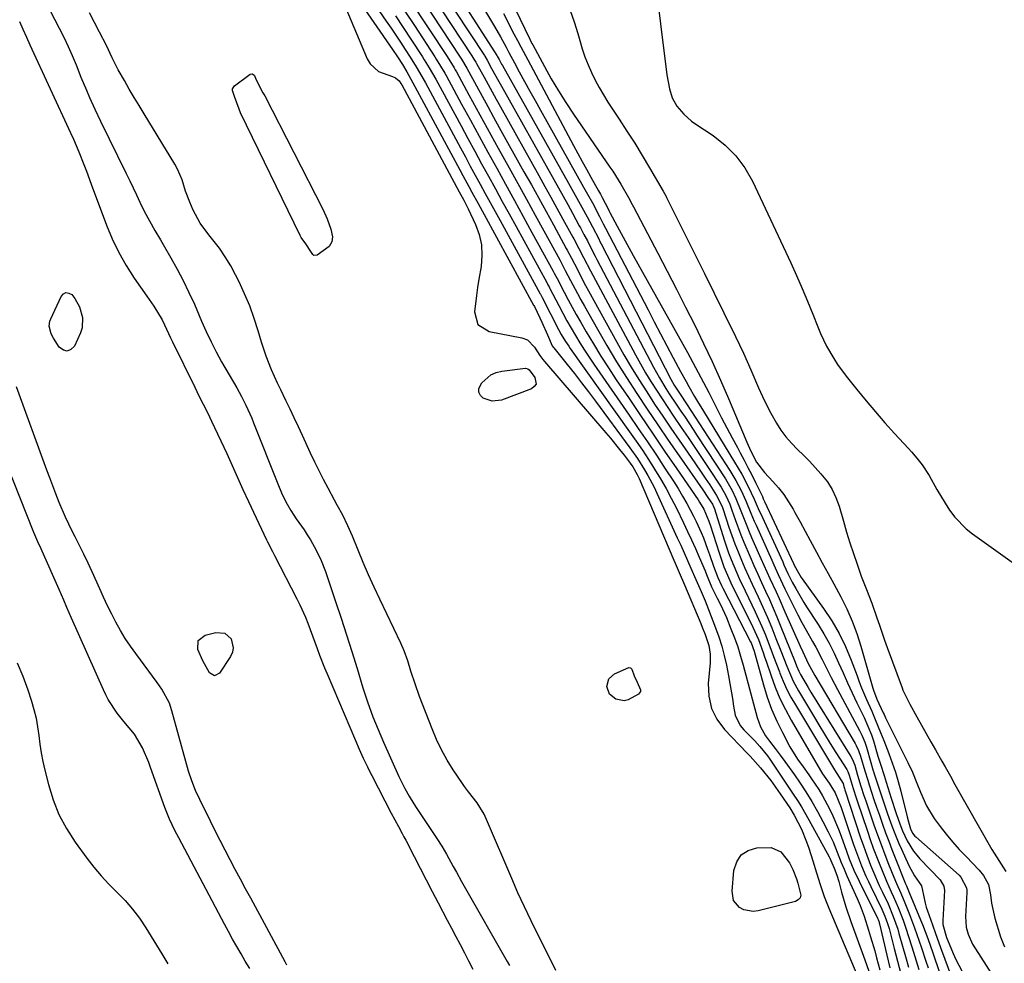
# Model space of a CAD drawing. Units: inches. Extents: x 1883932 to 1889128, y 379148 to 384385.
# Drawn here: x 1887204 to 1887502, y 383526 to 383811 of the extents above; entities that cross this region are included whole.
import ezdxf

# ---------------------------------------------------------------- set-up
doc = ezdxf.new("R2010")
doc.units = ezdxf.units.IN
doc.header["$MEASUREMENT"] = 0
for name, color, linetype in [('1', 7, 'Continuous'), ('7', 7, 'Continuous'), ('8', 7, 'Continuous')]:
    doc.layers.add(name, color=color, linetype=linetype)

msp = doc.modelspace()

# ---------------------------------------------------------------- linework, layer by layer
at = {"layer": '1', "color": 18}
for points in [[(1887273.93, 383524.51, 1658), (1887272.61, 383526.73, 1658), (1887271.31, 383528.96, 1658), (1887270.03, 383531.2, 1658), (1887268.77, 383533.45, 1658), (1887267.53, 383535.72, 1658), (1887266.31, 383537.99, 1658), (1887252.49, 383564, 1658), (1887251.34, 383566.25, 1658), (1887249.73, 383569.69, 1658), (1887248.33, 383573.21, 1658), (1887244.01, 383585.26, 1658), (1887243.45, 383586.77, 1658), (1887241.57, 383591.21, 1658), (1887239.11, 383595.32, 1658), (1887235.96, 383599.11, 1658), (1887233.94, 383601.7, 1658), (1887231.22, 383605.79, 1658), (1887230.46, 383607.24, 1658), (1887229.75, 383608.72, 1658), (1887220.15, 383630.35, 1658), (1887218.73, 383633.6, 1658), (1887217.8, 383635.77, 1658), (1887216.37, 383639.02, 1658), (1887211.23, 383650.62, 1658), (1887210.92, 383651.32, 1658), (1887209.98, 383653.44, 1658), (1887209.37, 383654.85, 1658), (1887209.08, 383655.57, 1658), (1887208.79, 383656.28, 1658), (1887200.49, 383677.07, 1658)], [(1887203.69, 383616.88, 1658), (1887205.4, 383612.82, 1658), (1887206.93, 383608.68, 1658), (1887208.04, 383605.33, 1658), (1887208.79, 383602.78, 1658), (1887209.43, 383600.2, 1658), (1887209.89, 383597.59, 1658), (1887210.24, 383594.95, 1658), (1887210.56, 383592.31, 1658), (1887210.96, 383589.68, 1658), (1887211.47, 383587.06, 1658), (1887212.05, 383584.46, 1658), (1887213.12, 383580.14, 1658), (1887214.55, 383575.51, 1658), (1887216.33, 383571.04, 1658), (1887218.61, 383566.8, 1658), (1887221.23, 383562.72, 1658), (1887224.72, 383557.93, 1658), (1887226.83, 383555.19, 1658), (1887229.05, 383552.52, 1658), (1887231.41, 383549.99, 1658), (1887233.86, 383547.54, 1658), (1887236.28, 383545.06, 1658), (1887238.56, 383542.48, 1658), (1887240.62, 383539.72, 1658), (1887242.55, 383536.84, 1658), (1887247.39, 383528.97, 1658), (1887249.16, 383526, 1658)]]:
    msp.add_polyline3d(points, dxfattribs=at)
at = {"layer": '7', "color": 18}
for points in [[(1887318.22, 383840.61, 1642), (1887344.79, 383800.25, 1642), (1887344.92, 383800.06, 1642), (1887345.62, 383798.9, 1642), (1887346.98, 383796.42, 1642), (1887349.2, 383792.4, 1642), (1887349.95, 383791.07, 1642), (1887365.73, 383762.89, 1642), (1887367.15, 383760.34, 1642), (1887368.57, 383757.8, 1642), (1887369.98, 383755.25, 1642), (1887371.38, 383752.7, 1642), (1887373.46, 383748.9, 1642), (1887373.82, 383748.24, 1642), (1887374.87, 383746.27, 1642), (1887375.9, 383744.28, 1642), (1887377.17, 383741.8, 1642), (1887378.25, 383739.72, 1642), (1887378.8, 383738.67, 1642), (1887395.86, 383706.2, 1642), (1887396.76, 383704.54, 1642), (1887397.68, 383702.9, 1642), (1887399.61, 383699.68, 1642), (1887400.62, 383698.1, 1642), (1887402.7, 383694.96, 1642), (1887404.14, 383692.85, 1642), (1887405.4, 383691.02, 1642), (1887407.88, 383687.33, 1642), (1887409.1, 383685.48, 1642), (1887417.6, 383672.42, 1642), (1887419.61, 383668.94, 1642), (1887420.76, 383666.52, 1642), (1887422.27, 383662.79, 1642), (1887424.01, 383658.22, 1642), (1887424.74, 383656.48, 1642), (1887425.49, 383654.74, 1642), (1887428.32, 383648.36, 1642), (1887430.13, 383644.33, 1642), (1887431.04, 383642.32, 1642), (1887432.87, 383638.31, 1642), (1887433.78, 383636.3, 1642), (1887435.57, 383632.26, 1642), (1887440.12, 383621.94, 1642), (1887440.92, 383620.16, 1642), (1887442.6, 383616.65, 1642), (1887444.6, 383613.08, 1642), (1887456.77, 383592.47, 1642), (1887457.05, 383591.95, 1642), (1887457.81, 383590.35, 1642), (1887458.41, 383588.68, 1642), (1887459.69, 383584.26, 1642), (1887460.55, 383581.43, 1642), (1887461, 383580.02, 1642), (1887462.45, 383575.63, 1642), (1887463.25, 383573.24, 1642), (1887464.08, 383570.86, 1642), (1887464.92, 383568.48, 1642), (1887465.05, 383568.13, 1642), (1887465.97, 383565.58, 1642), (1887466.92, 383563.04, 1642), (1887467.88, 383560.51, 1642), (1887468.87, 383557.99, 1642), (1887471.97, 383550.13, 1642), (1887472.24, 383549.48, 1642), (1887473.08, 383547.52, 1642), (1887476.5, 383539.3, 1642), (1887477.08, 383537.88, 1642), (1887478.7, 383533.58, 1642), (1887480.22, 383529.25, 1642), (1887480.72, 383527.8, 1642), (1887492.88, 383492.44, 1642)], [(1887330.33, 383838.47, 1638), (1887346.97, 383810.61, 1638), (1887347.88, 383809.06, 1638), (1887349.64, 383805.94, 1638), (1887351.35, 383802.79, 1638), (1887352.2, 383801.21, 1638), (1887353.9, 383798.05, 1638), (1887355.34, 383795.38, 1638), (1887356.91, 383792.48, 1638), (1887358.5, 383789.57, 1638), (1887360.1, 383786.68, 1638), (1887361.71, 383783.79, 1638), (1887374.76, 383760.57, 1638), (1887375.96, 383758.43, 1638), (1887377.41, 383755.78, 1638), (1887379.59, 383751.64, 1638), (1887380.72, 383749.45, 1638), (1887381.39, 383748.13, 1638), (1887394.24, 383723.45, 1638), (1887396.12, 383719.83, 1638), (1887398.02, 383716.21, 1638), (1887399.92, 383712.6, 1638), (1887401.83, 383708.99, 1638), (1887404.04, 383704.83, 1638), (1887405.69, 383701.8, 1638), (1887406.53, 383700.3, 1638), (1887408.27, 383697.33, 1638), (1887409.15, 383695.85, 1638), (1887410.93, 383692.9, 1638), (1887420.38, 383677.5, 1638), (1887421.46, 383675.69, 1638), (1887422.5, 383673.86, 1638), (1887424.44, 383670.13, 1638), (1887426.28, 383666.33, 1638), (1887427.2, 383664.18, 1638), (1887427.82, 383662.75, 1638), (1887428.14, 383662.04, 1638), (1887434.88, 383647.39, 1638), (1887435.28, 383646.51, 1638), (1887436.48, 383643.87, 1638), (1887437.75, 383641.26, 1638), (1887438.82, 383639.28, 1638), (1887441.25, 383635.12, 1638), (1887442.11, 383633.77, 1638), (1887445.57, 383628.46, 1638), (1887447.3, 383625.65, 1638), (1887448.92, 383622.79, 1638), (1887450.4, 383619.84, 1638), (1887451.78, 383616.85, 1638), (1887453.11, 383613.82, 1638), (1887454.46, 383610.8, 1638), (1887455.85, 383607.81, 1638), (1887457.28, 383604.83, 1638), (1887459.46, 383600.34, 1638), (1887460.64, 383597.76, 1638), (1887461.68, 383595.13, 1638), (1887462.27, 383593.34, 1638), (1887463.66, 383588.73, 1638), (1887464.44, 383586.23, 1638), (1887465.5, 383582.85, 1638), (1887466.13, 383580.8, 1638), (1887467.64, 383576.04, 1638), (1887469.19, 383571.4, 1638), (1887470.29, 383568.24, 1638), (1887471.08, 383566.15, 1638), (1887472.5, 383563.13, 1638), (1887474.43, 383559.95, 1638), (1887475.35, 383558.78, 1638), (1887476.33, 383557.67, 1638), (1887482.42, 383551.3, 1638), (1887483.57, 383549.43, 1638), (1887483.74, 383548.14, 1638), (1887483.23, 383539.02, 1638), (1887483.26, 383537.85, 1638), (1887484.4, 383533.88, 1638), (1887485.62, 383530.83, 1638), (1887486.38, 383529.05, 1638), (1887487.19, 383527.3, 1638), (1887489.02, 383523.89, 1638)], [(1887343.77, 383835.89, 1634), (1887358.52, 383805.24, 1634), (1887359.17, 383803.95, 1634), (1887359.4, 383803.53, 1634), (1887362.95, 383796.95, 1634), (1887365.01, 383793.27, 1634), (1887367.15, 383789.65, 1634), (1887369.41, 383786.09, 1634), (1887371.74, 383782.57, 1634), (1887382.71, 383766.59, 1634), (1887383.56, 383765.33, 1634), (1887386.03, 383761.48, 1634), (1887388.35, 383757.45, 1634), (1887389.46, 383755.29, 1634), (1887389.84, 383754.58, 1634), (1887397.19, 383740.56, 1634), (1887400.01, 383735.15, 1634), (1887402.81, 383729.73, 1634), (1887405.57, 383724.29, 1634), (1887408.31, 383718.84, 1634), (1887410.99, 383713.35, 1634), (1887413.59, 383707.84, 1634), (1887416.08, 383702.27, 1634), (1887418.49, 383696.67, 1634), (1887424.03, 383683.48, 1634), (1887425.24, 383680.77, 1634), (1887426.95, 383677.5, 1634), (1887429.36, 383674.34, 1634), (1887431.88, 383671.68, 1634), (1887433.61, 383669.72, 1634), (1887435.22, 383667.68, 1634), (1887436.68, 383665.52, 1634), (1887438.02, 383663.29, 1634), (1887438.59, 383662.25, 1634), (1887440.14, 383659.44, 1634), (1887441.68, 383656.62, 1634), (1887443.21, 383653.8, 1634), (1887445.13, 383650.26, 1634), (1887446.85, 383647.07, 1634), (1887448.57, 383643.89, 1634), (1887450.29, 383640.7, 1634), (1887452.41, 383636.77, 1634), (1887454.21, 383633.17, 1634), (1887455.85, 383629.5, 1634), (1887457.24, 383625.73, 1634), (1887458.48, 383621.89, 1634), (1887462.11, 383609.2, 1634), (1887462.28, 383608.65, 1634), (1887463.27, 383605.94, 1634), (1887465.25, 383601.8, 1634), (1887465.52, 383601.24, 1634), (1887465.98, 383600.29, 1634), (1887472.67, 383586.8, 1634), (1887474.06, 383583.84, 1634), (1887475.43, 383580.57, 1634), (1887476.54, 383577.8, 1634), (1887478.29, 383573.67, 1634), (1887480.61, 383569.88, 1634), (1887482.44, 383567.46, 1634), (1887484.29, 383565.1, 1634), (1887486.2, 383562.78, 1634), (1887488.2, 383560.54, 1634), (1887490.25, 383558.34, 1634), (1887494.17, 383554.3, 1634), (1887495.51, 383552.67, 1634), (1887496.99, 383549.88, 1634), (1887497.69, 383546.81, 1634), (1887497.95, 383544.28, 1634), (1887498.95, 383539.73, 1634), (1887500.66, 383534.17, 1634), (1887501.82, 383531.09, 1634)], [(1887319.58, 383832.78, 1644), (1887341.05, 383800.17, 1644), (1887341.65, 383799.22, 1644), (1887342.23, 383798.24, 1644), (1887342.42, 383797.91, 1644), (1887344.69, 383793.77, 1644), (1887345.92, 383791.54, 1644), (1887347.15, 383789.3, 1644), (1887348.39, 383787.07, 1644), (1887349.63, 383784.84, 1644), (1887361.24, 383764.04, 1644), (1887363.06, 383760.77, 1644), (1887364.88, 383757.48, 1644), (1887366.7, 383754.2, 1644), (1887368.5, 383750.91, 1644), (1887371.49, 383745.46, 1644), (1887371.8, 383744.9, 1644), (1887373.32, 383742.03, 1644), (1887374.7, 383739.33, 1644), (1887376.81, 383735.3, 1644), (1887377.52, 383733.96, 1644), (1887390.43, 383709.93, 1644), (1887391.94, 383707.2, 1644), (1887393.48, 383704.49, 1644), (1887395.09, 383701.82, 1644), (1887396.74, 383699.18, 1644), (1887398.44, 383696.56, 1644), (1887400.15, 383693.95, 1644), (1887401.9, 383691.37, 1644), (1887404.25, 383687.94, 1644), (1887406.31, 383684.95, 1644), (1887408.36, 383681.94, 1644), (1887410.38, 383678.91, 1644), (1887412.38, 383675.87, 1644), (1887416.26, 383669.92, 1644), (1887417.69, 383667.42, 1644), (1887418.88, 383664.79, 1644), (1887419.55, 383662.98, 1644), (1887420.53, 383660.16, 1644), (1887422.24, 383655.55, 1644), (1887423.16, 383653.27, 1644), (1887425.06, 383648.84, 1644), (1887426.19, 383646.26, 1644), (1887427.34, 383643.68, 1644), (1887428.51, 383641.12, 1644), (1887429.69, 383638.55, 1644), (1887430.86, 383635.99, 1644), (1887432, 383633.41, 1644), (1887433.1, 383630.81, 1644), (1887434.17, 383628.2, 1644), (1887438.61, 383617.1, 1644), (1887439.05, 383616.01, 1644), (1887439.76, 383614.38, 1644), (1887440.29, 383613.32, 1644), (1887442.55, 383609.45, 1644), (1887443.41, 383607.99, 1644), (1887445.18, 383605.11, 1644), (1887455.48, 383588.57, 1644), (1887455.88, 383587.85, 1644), (1887456.64, 383585.93, 1644), (1887457.5, 383582.97, 1644), (1887458.53, 383579.62, 1644), (1887459.43, 383576.83, 1644), (1887459.98, 383575.17, 1644), (1887461.11, 383571.85, 1644), (1887462.46, 383567.96, 1644), (1887463.52, 383564.97, 1644), (1887464.6, 383562, 1644), (1887465.73, 383559.03, 1644), (1887466.88, 383556.08, 1644), (1887468.45, 383552.13, 1644), (1887469.25, 383550.2, 1644), (1887470.52, 383547.33, 1644), (1887471.75, 383544.44, 1644), (1887473.19, 383540.86, 1644), (1887474.72, 383536.88, 1644), (1887476.13, 383532.85, 1644), (1887476.8, 383530.82, 1644), (1887478.13, 383526.77, 1644), (1887478.79, 383524.74, 1644)], [(1887303.28, 383827.95, 1654), (1887315.17, 383810.62, 1654), (1887316.6, 383808.51, 1654), (1887318.02, 383806.4, 1654), (1887319.43, 383804.28, 1654), (1887320.83, 383802.16, 1654), (1887322.37, 383799.79, 1654), (1887324.17, 383796.91, 1654), (1887325.88, 383793.98, 1654), (1887326.97, 383792.01, 1654), (1887337.56, 383772.41, 1654), (1887339.05, 383769.66, 1654), (1887340.54, 383766.91, 1654), (1887342.04, 383764.17, 1654), (1887343.54, 383761.42, 1654), (1887345.04, 383758.67, 1654), (1887346.54, 383755.93, 1654), (1887348.04, 383753.18, 1654), (1887349.54, 383750.44, 1654), (1887361.65, 383728.31, 1654), (1887361.73, 383728.17, 1654), (1887362.02, 383727.61, 1654), (1887362.24, 383727.19, 1654), (1887367.23, 383717.54, 1654), (1887368.03, 383716.06, 1654), (1887369.34, 383713.9, 1654), (1887370.27, 383712.51, 1654), (1887370.75, 383711.82, 1654), (1887388.66, 383686.65, 1654), (1887390.6, 383683.87, 1654), (1887392.51, 383681.07, 1654), (1887394.37, 383678.24, 1654), (1887396.2, 383675.38, 1654), (1887397.96, 383672.49, 1654), (1887399.65, 383669.55, 1654), (1887401.25, 383666.57, 1654), (1887402.78, 383663.54, 1654), (1887404.93, 383659.13, 1654), (1887406.15, 383656.58, 1654), (1887407.35, 383654, 1654), (1887408.51, 383651.42, 1654), (1887409.65, 383648.82, 1654), (1887411.43, 383644.66, 1654), (1887411.87, 383643.6, 1654), (1887412.48, 383642.01, 1654), (1887413.29, 383640.08, 1654), (1887413.42, 383639.81, 1654), (1887415.11, 383636.45, 1654), (1887416.07, 383634.5, 1654), (1887417.87, 383630.53, 1654), (1887419.27, 383627.16, 1654), (1887420.31, 383624.44, 1654), (1887421.29, 383621.7, 1654), (1887422.16, 383618.92, 1654), (1887422.95, 383616.12, 1654), (1887425.24, 383607.52, 1654), (1887426.05, 383604.48, 1654), (1887427.17, 383600.36, 1654), (1887428.22, 383597.52, 1654), (1887429.71, 383594.87, 1654), (1887430.89, 383593.22, 1654), (1887432.64, 383590.96, 1654), (1887434.13, 383589.02, 1654), (1887435.58, 383587.05, 1654), (1887438.41, 383583.06, 1654), (1887439.96, 383580.79, 1654), (1887441.85, 383577.92, 1654), (1887443.67, 383575, 1654), (1887445.37, 383572.02, 1654), (1887447.01, 383568.99, 1654), (1887448.62, 383565.86, 1654), (1887450.08, 383562.83, 1654), (1887451.37, 383559.71, 1654), (1887452.58, 383556.57, 1654), (1887453.41, 383554.54, 1654), (1887454.29, 383552.54, 1654), (1887456.91, 383546.79, 1654), (1887457.38, 383545.73, 1654), (1887458.28, 383543.59, 1654), (1887459.5, 383540.34, 1654), (1887460.82, 383536.17, 1654), (1887461.45, 383534.08, 1654), (1887462.67, 383529.88, 1654), (1887463.25, 383527.77, 1654), (1887464.24, 383524.12, 1654)], [(1887301.09, 383825.4, 1656), (1887317.1, 383802.1, 1656), (1887318.61, 383799.85, 1656), (1887320.06, 383797.56, 1656), (1887321.35, 383795.36, 1656), (1887322.61, 383793.14, 1656), (1887323.23, 383792.02, 1656), (1887323.84, 383790.9, 1656), (1887337.38, 383765.78, 1656), (1887338.29, 383764.09, 1656), (1887340.13, 383760.7, 1656), (1887341.04, 383759, 1656), (1887342.89, 383755.62, 1656), (1887344.73, 383752.23, 1656), (1887359.68, 383724.88, 1656), (1887359.74, 383724.78, 1656), (1887359.91, 383724.45, 1656), (1887361.52, 383721.09, 1656), (1887362.12, 383719.8, 1656), (1887363.82, 383715.9, 1656), (1887365.29, 383712.6, 1656), (1887365.59, 383712.17, 1656), (1887365.74, 383711.96, 1656), (1887369.8, 383706.94, 1656), (1887371.98, 383704.21, 1656), (1887374.13, 383701.46, 1656), (1887376.24, 383698.69, 1656), (1887378.34, 383695.89, 1656), (1887388.74, 383681.83, 1656), (1887391.04, 383678.56, 1656), (1887393.19, 383675.2, 1656), (1887394.19, 383673.48, 1656), (1887396.06, 383669.95, 1656), (1887396.91, 383668.15, 1656), (1887403.05, 383654.67, 1656), (1887404.1, 383652.37, 1656), (1887405.13, 383650.06, 1656), (1887406.16, 383647.75, 1656), (1887407.18, 383645.43, 1656), (1887408.69, 383642, 1656), (1887410.28, 383638.39, 1656), (1887411.48, 383635.6, 1656), (1887412.01, 383634.29, 1656), (1887412.53, 383632.97, 1656), (1887414.64, 383627.48, 1656), (1887415.62, 383624.71, 1656), (1887416.51, 383621.92, 1656), (1887417.25, 383619.08, 1656), (1887417.89, 383616.21, 1656), (1887418.54, 383612.93, 1656), (1887418.97, 383610.65, 1656), (1887419.69, 383606.08, 1656), (1887420, 383603.78, 1656), (1887420.51, 383601.07, 1656), (1887422.01, 383597.98, 1656), (1887423.12, 383596.61, 1656), (1887425.53, 383594.19, 1656), (1887426.5, 383593.3, 1656), (1887428, 383591.63, 1656), (1887430.3, 383588.74, 1656), (1887431.01, 383587.73, 1656), (1887438.09, 383577.2, 1656), (1887439.32, 383575.31, 1656), (1887440.52, 383573.4, 1656), (1887442.77, 383569.49, 1656), (1887448.89, 383558.29, 1656), (1887449.13, 383557.83, 1656), (1887449.77, 383556.43, 1656), (1887450.41, 383554.84, 1656), (1887451.21, 383552.77, 1656), (1887451.79, 383550.87, 1656), (1887452.64, 383547.63, 1656), (1887453.94, 383543.15, 1656), (1887455.44, 383538.73, 1656), (1887459.68, 383527.18, 1656), (1887460.9, 383523.72, 1656)], [(1887320.94, 383824.95, 1646), (1887337.3, 383800.1, 1646), (1887337.87, 383799.21, 1646), (1887339.48, 383796.47, 1646), (1887342.4, 383791.12, 1646), (1887344.12, 383787.99, 1646), (1887345.84, 383784.85, 1646), (1887347.57, 383781.72, 1646), (1887349.3, 383778.6, 1646), (1887356.75, 383765.21, 1646), (1887358.98, 383761.19, 1646), (1887361.2, 383757.17, 1646), (1887363.42, 383753.15, 1646), (1887365.63, 383749.12, 1646), (1887369.52, 383742.03, 1646), (1887369.78, 383741.55, 1646), (1887371.07, 383739.12, 1646), (1887372.77, 383735.82, 1646), (1887373.62, 383734.17, 1646), (1887375.37, 383730.88, 1646), (1887376.26, 383729.25, 1646), (1887384.8, 383713.73, 1646), (1887386.95, 383709.92, 1646), (1887389.16, 383706.13, 1646), (1887391.46, 383702.4, 1646), (1887393.81, 383698.69, 1646), (1887396.21, 383695.03, 1646), (1887398.64, 383691.38, 1646), (1887401.11, 383687.75, 1646), (1887403.6, 383684.14, 1646), (1887407.28, 383678.84, 1646), (1887410.09, 383674.75, 1646), (1887411.47, 383672.68, 1646), (1887412.84, 383670.61, 1646), (1887414.92, 383667.43, 1646), (1887416.49, 383664.29, 1646), (1887416.7, 383663.74, 1646), (1887416.89, 383663.19, 1646), (1887418.65, 383657.84, 1646), (1887419.52, 383655.33, 1646), (1887420.42, 383652.83, 1646), (1887421.4, 383650.36, 1646), (1887422.41, 383647.9, 1646), (1887423.47, 383645.46, 1646), (1887424.55, 383643.03, 1646), (1887425.66, 383640.62, 1646), (1887427.45, 383636.82, 1646), (1887428.88, 383633.72, 1646), (1887430.27, 383630.59, 1646), (1887431.59, 383627.43, 1646), (1887432.86, 383624.24, 1646), (1887434.3, 383620.5, 1646), (1887436.11, 383615.89, 1646), (1887438.08, 383611.35, 1646), (1887439.65, 383608.46, 1646), (1887444.15, 383600.89, 1646), (1887445.82, 383598.1, 1646), (1887447.52, 383595.31, 1646), (1887449.23, 383592.54, 1646), (1887450.97, 383589.78, 1646), (1887454.21, 383584.68, 1646), (1887454.54, 383584.06, 1646), (1887454.94, 383582.96, 1646), (1887456.14, 383578.96, 1646), (1887457.05, 383576.13, 1646), (1887457.36, 383575.19, 1646), (1887460.46, 383566.01, 1646), (1887461.34, 383563.47, 1646), (1887462.25, 383560.93, 1646), (1887463.2, 383558.41, 1646), (1887464.18, 383555.91, 1646), (1887464.89, 383554.14, 1646), (1887466.23, 383550.93, 1646), (1887467.66, 383547.75, 1646), (1887468.38, 383546.17, 1646), (1887469.75, 383542.97, 1646), (1887471.25, 383539.13, 1646), (1887471.91, 383537.3, 1646), (1887473.13, 383533.59, 1646), (1887474.39, 383529.49, 1646), (1887475.19, 383526.88, 1646), (1887475.99, 383524.27, 1646)], [(1887212.04, 383816.89, 1658), (1887216.41, 383808.51, 1658), (1887217.77, 383805.79, 1658), (1887219.08, 383803.04, 1658), (1887220.31, 383800.26, 1658), (1887221.49, 383797.45, 1658), (1887222.97, 383793.77, 1658), (1887224.61, 383789.86, 1658), (1887225.57, 383787.65, 1658), (1887227.2, 383784.05, 1658), (1887228.89, 383780.49, 1658), (1887236.65, 383764.63, 1658), (1887237.69, 383762.49, 1658), (1887239.73, 383758.2, 1658), (1887240.74, 383756.05, 1658), (1887242.07, 383753.26, 1658), (1887243.62, 383750.34, 1658), (1887245.3, 383747.49, 1658), (1887246.99, 383744.64, 1658), (1887247.82, 383743.21, 1658), (1887250.12, 383739.23, 1658), (1887252.04, 383735.79, 1658), (1887253.87, 383732.3, 1658), (1887255.59, 383728.74, 1658), (1887257.22, 383725.15, 1658), (1887259.41, 383720.08, 1658), (1887260.8, 383716.95, 1658), (1887262.26, 383713.85, 1658), (1887263.8, 383710.8, 1658), (1887264.62, 383709.3, 1658), (1887265.46, 383707.81, 1658), (1887270.04, 383699.89, 1658), (1887271.45, 383697.34, 1658), (1887272.76, 383694.73, 1658), (1887274.55, 383690.74, 1658), (1887275.1, 383689.39, 1658), (1887282.38, 383670.93, 1658), (1887283.55, 383668.18, 1658), (1887284.87, 383665.49, 1658), (1887286.34, 383662.89, 1658), (1887287.97, 383660.39, 1658), (1887290.33, 383657, 1658), (1887291.32, 383655.53, 1658), (1887292.27, 383654.03, 1658), (1887294.01, 383650.95, 1658), (1887295.54, 383647.76, 1658), (1887296.8, 383644.45, 1658), (1887299.87, 383635.38, 1658), (1887301.55, 383630.35, 1658), (1887303.19, 383625.32, 1658), (1887304.79, 383620.27, 1658), (1887306.35, 383615.21, 1658), (1887308.14, 383609.35, 1658), (1887309.51, 383605.1, 1658), (1887311.16, 383600.57, 1658), (1887312.68, 383596.74, 1658), (1887314.32, 383592.95, 1658), (1887318.98, 383582.55, 1658), (1887319.55, 383581.33, 1658), (1887320.75, 383578.94, 1658), (1887322.05, 383576.61, 1658), (1887323.45, 383574.33, 1658), (1887324.19, 383573.21, 1658), (1887329.66, 383565.04, 1658), (1887330.43, 383563.87, 1658), (1887331.93, 383561.49, 1658), (1887333.35, 383559.08, 1658), (1887335.4, 383555.4, 1658), (1887336.35, 383553.64, 1658), (1887337.9, 383550.84, 1658), (1887338.69, 383549.45, 1658), (1887351.72, 383526.66, 1658), (1887352.42, 383525.42, 1658)], [(1887302.12, 383816.54, 1658), (1887309.38, 383799.31, 1658), (1887310.28, 383797.78, 1658), (1887312.79, 383795.51, 1658), (1887317.03, 383793.95, 1658), (1887317.92, 383793.56, 1658), (1887319.02, 383792.63, 1658), (1887319.61, 383791.86, 1658), (1887319.86, 383791.44, 1658), (1887337.18, 383759.12, 1658), (1887338.55, 383756.58, 1658), (1887339.86, 383754, 1658), (1887342.09, 383749.25, 1658), (1887343.19, 383746.19, 1658), (1887343.91, 383743.07, 1658), (1887344.05, 383739.87, 1658), (1887343.8, 383736.61, 1658), (1887343.14, 383732.74, 1658), (1887342.74, 383730.28, 1658), (1887342.38, 383727.82, 1658), (1887341.81, 383722.87, 1658), (1887342.87, 383719.07, 1658), (1887346.22, 383716.97, 1658), (1887356.14, 383715.07, 1658), (1887357.85, 383714.41, 1658), (1887359.91, 383712.23, 1658), (1887361.58, 383709.72, 1658), (1887362.47, 383708.5, 1658), (1887362.94, 383707.92, 1658), (1887381.48, 383686.36, 1658), (1887382.89, 383684.7, 1658), (1887385.65, 383681.31, 1658), (1887386.99, 383679.58, 1658), (1887388.83, 383677.19, 1658), (1887389.61, 383676.09, 1658), (1887390.98, 383673.76, 1658), (1887391.54, 383672.54, 1658), (1887402.05, 383647.85, 1658), (1887402.44, 383646.93, 1658), (1887403.62, 383644.14, 1658), (1887405.19, 383640.44, 1658), (1887410.16, 383628.74, 1658), (1887410.61, 383627.65, 1658), (1887411.48, 383625.47, 1658), (1887412.63, 383622.15, 1658), (1887412.99, 383619.52, 1658), (1887413.01, 383617.75, 1658), (1887412.96, 383616.86, 1658), (1887412.42, 383610.59, 1658), (1887412.6, 383606.76, 1658), (1887413.37, 383603.13, 1658), (1887415.04, 383599.82, 1658), (1887417.31, 383596.73, 1658), (1887424.06, 383589.68, 1658), (1887424.35, 383589.39, 1658), (1887424.81, 383588.98, 1658), (1887425.1, 383588.69, 1658), (1887428.18, 383585.12, 1658), (1887431.29, 383581.3, 1658), (1887434.17, 383577.31, 1658), (1887437.03, 383573.11, 1658), (1887437.39, 383572.55, 1658), (1887438.08, 383571.41, 1658), (1887438.4, 383570.83, 1658), (1887440.57, 383566.6, 1658), (1887442.12, 383562.86, 1658), (1887442.78, 383560.95, 1658), (1887443.97, 383557.12, 1658), (1887445.1, 383553.5, 1658), (1887446.21, 383549.88, 1658), (1887447.42, 383546.29, 1658), (1887448.81, 383542.77, 1658), (1887459.54, 383517.48, 1658)], [(1887322.3, 383817.14, 1648), (1887333.56, 383800.02, 1648), (1887335.69, 383796.54, 1648), (1887336.02, 383795.95, 1648), (1887336.35, 383795.35, 1648), (1887340.11, 383788.46, 1648), (1887342.31, 383784.43, 1648), (1887344.53, 383780.39, 1648), (1887346.75, 383776.36, 1648), (1887348.97, 383772.33, 1648), (1887352.27, 383766.37, 1648), (1887354.9, 383761.62, 1648), (1887357.53, 383756.86, 1648), (1887360.14, 383752.1, 1648), (1887362.76, 383747.33, 1648), (1887367.55, 383738.6, 1648), (1887367.98, 383737.8, 1648), (1887368.62, 383736.61, 1648), (1887369.24, 383735.41, 1648), (1887370.84, 383732.3, 1648), (1887372.89, 383728.41, 1648), (1887373.94, 383726.48, 1648), (1887375.01, 383724.56, 1648), (1887378.92, 383717.63, 1648), (1887381.77, 383712.71, 1648), (1887384.68, 383707.83, 1648), (1887387.7, 383703.01, 1648), (1887390.79, 383698.24, 1648), (1887393.95, 383693.51, 1648), (1887397.13, 383688.8, 1648), (1887400.34, 383684.11, 1648), (1887403.58, 383679.43, 1648), (1887410.81, 383669.08, 1648), (1887412.33, 383666.85, 1648), (1887413.69, 383664.77, 1648), (1887414.28, 383663.4, 1648), (1887417.22, 383654, 1648), (1887418.55, 383650.06, 1648), (1887419.29, 383648.12, 1648), (1887420.89, 383644.27, 1648), (1887421.73, 383642.37, 1648), (1887423.51, 383638.61, 1648), (1887426.6, 383632.27, 1648), (1887428.63, 383627.84, 1648), (1887429.56, 383625.58, 1648), (1887431.29, 383621.03, 1648), (1887432.15, 383618.75, 1648), (1887433.88, 383614.18, 1648), (1887434.04, 383613.75, 1648), (1887435.06, 383611.29, 1648), (1887436.16, 383608.86, 1648), (1887437.39, 383606.5, 1648), (1887438.71, 383604.19, 1648), (1887450.55, 383584.6, 1648), (1887453.11, 383580.43, 1648), (1887453.36, 383579.56, 1648), (1887453.55, 383578.95, 1648), (1887453.7, 383578.5, 1648), (1887458.43, 383564.03, 1648), (1887459.14, 383561.94, 1648), (1887459.87, 383559.86, 1648), (1887461.45, 383555.74, 1648), (1887462.3, 383553.7, 1648), (1887464.07, 383549.65, 1648), (1887465.01, 383547.65, 1648), (1887466.71, 383544.05, 1648), (1887468.29, 383540.28, 1648), (1887469.61, 383536.42, 1648), (1887470, 383535.11, 1648), (1887471.07, 383531.34, 1648), (1887471.98, 383528.14, 1648), (1887472.89, 383524.94, 1648)], [(1887366.4, 383523.92, 1658), (1887365.16, 383526.46, 1658), (1887363.91, 383528.99, 1658), (1887362.64, 383531.51, 1658), (1887360.97, 383534.81, 1658), (1887358.9, 383539, 1658), (1887356.88, 383543.21, 1658), (1887354.95, 383547.46, 1658), (1887353.08, 383551.74, 1658), (1887345.78, 383568.88, 1658), (1887344.7, 383571.17, 1658), (1887342.62, 383574.62, 1658), (1887340.02, 383577.88, 1658), (1887338.75, 383579.54, 1658), (1887338.15, 383580.4, 1658), (1887335.42, 383584.52, 1658), (1887333.57, 383587.51, 1658), (1887331.87, 383590.57, 1658), (1887330.36, 383593.73, 1658), (1887328.99, 383596.97, 1658), (1887325.24, 383606.72, 1658), (1887323.86, 383610.52, 1658), (1887322.63, 383614.36, 1658), (1887321.7, 383617.44, 1658), (1887320.54, 383620.52, 1658), (1887319.52, 383622.78, 1658), (1887313.18, 383636.11, 1658), (1887311.48, 383639.77, 1658), (1887309.83, 383643.44, 1658), (1887308.23, 383647.15, 1658), (1887306.68, 383650.87, 1658), (1887304.95, 383655.11, 1658), (1887303.56, 383658.3, 1658), (1887302.02, 383661.43, 1658), (1887300.39, 383664.51, 1658), (1887299.57, 383666.04, 1658), (1887297.59, 383669.67, 1658), (1887296.21, 383672.26, 1658), (1887294.86, 383674.87, 1658), (1887293.57, 383677.5, 1658), (1887292.32, 383680.16, 1658), (1887289.86, 383685.54, 1658), (1887288.64, 383688.19, 1658), (1887287.4, 383690.84, 1658), (1887286.14, 383693.47, 1658), (1887284.86, 383696.09, 1658), (1887283.29, 383699.35, 1658), (1887282.34, 383701.36, 1658), (1887280.54, 383705.4, 1658), (1887278.9, 383709.51, 1658), (1887277.52, 383713.71, 1658), (1887276.51, 383717.12, 1658), (1887275.28, 383720.91, 1658), (1887273.92, 383724.65, 1658), (1887272.38, 383728.32, 1658), (1887270.71, 383731.94, 1658), (1887269.69, 383734.02, 1658), (1887268.19, 383736.82, 1658), (1887266.57, 383739.54, 1658), (1887264.76, 383742.13, 1658), (1887262.82, 383744.65, 1658), (1887261.6, 383746.14, 1658), (1887259.01, 383749.71, 1658), (1887256.89, 383753.58, 1658), (1887255.81, 383756.01, 1658), (1887254.58, 383759.33, 1658), (1887253.52, 383762.71, 1658), (1887252.13, 383765.93, 1658), (1887251.27, 383767.48, 1658), (1887242.01, 383782.67, 1658), (1887240.51, 383785.16, 1658), (1887239.02, 383787.66, 1658), (1887237.56, 383790.18, 1658), (1887236.12, 383792.7, 1658), (1887234.25, 383795.99, 1658), (1887232.43, 383799.64, 1658), (1887230.66, 383803.33, 1658), (1887228.58, 383807.34, 1658), (1887227.06, 383810.25, 1658), (1887225.55, 383813.17, 1658)], [(1887317.94, 383812.23, 1652), (1887320.26, 383808.74, 1652), (1887322.57, 383805.24, 1652), (1887326.09, 383799.86, 1652), (1887326.62, 383799.04, 1652), (1887328.16, 383796.53, 1652), (1887330.1, 383793.12, 1652), (1887337.74, 383779.03, 1652), (1887339.81, 383775.23, 1652), (1887341.88, 383771.42, 1652), (1887343.95, 383767.63, 1652), (1887346.03, 383763.83, 1652), (1887348.12, 383760.03, 1652), (1887350.2, 383756.24, 1652), (1887352.28, 383752.44, 1652), (1887354.36, 383748.65, 1652), (1887363.62, 383731.74, 1652), (1887363.74, 383731.52, 1652), (1887363.98, 383731.07, 1652), (1887364.34, 383730.39, 1652), (1887364.46, 383730.16, 1652), (1887364.58, 383729.93, 1652), (1887367.25, 383724.75, 1652), (1887368.45, 383722.46, 1652), (1887369.69, 383720.19, 1652), (1887370.96, 383717.95, 1652), (1887372.27, 383715.72, 1652), (1887373.62, 383713.51, 1652), (1887375, 383711.32, 1652), (1887376.42, 383709.17, 1652), (1887377.87, 383707.03, 1652), (1887388.51, 383691.68, 1652), (1887391.28, 383687.66, 1652), (1887394.02, 383683.62, 1652), (1887396.73, 383679.56, 1652), (1887399.42, 383675.48, 1652), (1887401.88, 383671.73, 1652), (1887403.29, 383669.5, 1652), (1887404.65, 383667.25, 1652), (1887405.95, 383664.95, 1652), (1887407.98, 383661.12, 1652), (1887408.78, 383659.52, 1652), (1887410.26, 383656.26, 1652), (1887410.94, 383654.6, 1652), (1887412.21, 383651.25, 1652), (1887412.81, 383649.56, 1652), (1887414.04, 383646.02, 1652), (1887415.31, 383642.67, 1652), (1887416.43, 383640.22, 1652), (1887416.83, 383639.42, 1652), (1887425.2, 383623.23, 1652), (1887425.37, 383622.89, 1652), (1887426.24, 383620.44, 1652), (1887429.05, 383610.19, 1652), (1887430.2, 383606.49, 1652), (1887431.52, 383602.84, 1652), (1887433.07, 383599.29, 1652), (1887434.79, 383595.81, 1652), (1887437.09, 383591.51, 1652), (1887439.36, 383587.79, 1652), (1887441.07, 383585.44, 1652), (1887442.77, 383583.07, 1652), (1887443.6, 383581.88, 1652), (1887445.79, 383578.59, 1652), (1887446.95, 383576.68, 1652), (1887449.04, 383572.74, 1652), (1887449.99, 383570.71, 1652), (1887451.72, 383566.59, 1652), (1887452.51, 383564.5, 1652), (1887454.15, 383559.96, 1652), (1887455.01, 383557.67, 1652), (1887456.4, 383554.26, 1652), (1887457.95, 383550.92, 1652), (1887463.53, 383539.72, 1652), (1887463.72, 383539.32, 1652), (1887464, 383538.51, 1652), (1887464.06, 383538.3, 1652), (1887464.12, 383538.09, 1652), (1887466.37, 383528.58, 1652), (1887467.26, 383524.78, 1652)], [(1887350.55, 383812.99, 1636), (1887353.73, 383806.84, 1636), (1887354.76, 383804.87, 1636), (1887355.79, 383802.9, 1636), (1887357.88, 383798.97, 1636), (1887371.73, 383773.13, 1636), (1887373.03, 383770.72, 1636), (1887374.34, 383768.31, 1636), (1887375.66, 383765.92, 1636), (1887376.99, 383763.52, 1636), (1887379.29, 383759.41, 1636), (1887379.85, 383758.41, 1636), (1887380.39, 383757.4, 1636), (1887382.15, 383753.94, 1636), (1887382.49, 383753.27, 1636), (1887382.7, 383752.87, 1636), (1887384.94, 383748.72, 1636), (1887386.13, 383746.51, 1636), (1887387.33, 383744.31, 1636), (1887388.55, 383742.11, 1636), (1887389.76, 383739.92, 1636), (1887406.1, 383710.63, 1636), (1887407.75, 383707.63, 1636), (1887409.38, 383704.61, 1636), (1887410.97, 383701.58, 1636), (1887412.54, 383698.53, 1636), (1887414.88, 383693.92, 1636), (1887416.43, 383690.89, 1636), (1887418, 383687.87, 1636), (1887419.59, 383684.86, 1636), (1887421.2, 383681.86, 1636), (1887422.05, 383680.29, 1636), (1887423.23, 383678.08, 1636), (1887424.39, 383675.85, 1636), (1887425.53, 383673.62, 1636), (1887426.65, 383671.38, 1636), (1887428.75, 383667.08, 1636), (1887429.04, 383666.45, 1636), (1887429.32, 383665.82, 1636), (1887429.42, 383665.61, 1636), (1887438.16, 383646.92, 1636), (1887438.3, 383646.6, 1636), (1887439.21, 383644.71, 1636), (1887440.46, 383642.67, 1636), (1887440.77, 383642.22, 1636), (1887447.25, 383633.28, 1636), (1887449.7, 383629.58, 1636), (1887451.94, 383625.78, 1636), (1887453.86, 383621.8, 1636), (1887455.57, 383617.7, 1636), (1887457.33, 383612.97, 1636), (1887458.02, 383611.16, 1636), (1887458.72, 383609.37, 1636), (1887460.21, 383605.8, 1636), (1887461.76, 383602.26, 1636), (1887462.84, 383599.79, 1636), (1887464.47, 383595.8, 1636), (1887465.41, 383593.39, 1636), (1887466.96, 383589.46, 1636), (1887467.99, 383586.68, 1636), (1887468.95, 383583.87, 1636), (1887469.79, 383581.02, 1636), (1887470.55, 383578.15, 1636), (1887472.44, 383570.35, 1636), (1887472.84, 383568.81, 1636), (1887473.5, 383566.7, 1636), (1887474.11, 383565.46, 1636), (1887474.8, 383564.55, 1636), (1887475.08, 383564.28, 1636), (1887488.16, 383552.7, 1636), (1887488.68, 383552.17, 1636), (1887490.4, 383548.95, 1636), (1887490.49, 383548.22, 1636), (1887490.51, 383547.48, 1636), (1887490.13, 383540.3, 1636), (1887490.33, 383537.02, 1636), (1887490.86, 383534.89, 1636), (1887492.25, 383531.93, 1636), (1887498.85, 383521.49, 1636)], [(1887370.72, 383813.91, 1632), (1887371.96, 383810.46, 1632), (1887373.04, 383806.96, 1632), (1887373.62, 383804.8, 1632), (1887374.35, 383802.34, 1632), (1887375.16, 383799.92, 1632), (1887376.1, 383797.53, 1632), (1887377.11, 383795.18, 1632), (1887378.24, 383792.88, 1632), (1887379.44, 383790.62, 1632), (1887380.73, 383788.41, 1632), (1887382.1, 383786.24, 1632), (1887385.5, 383781.1, 1632), (1887387.86, 383777.46, 1632), (1887390.19, 383773.8, 1632), (1887392.46, 383770.1, 1632), (1887394.68, 383766.37, 1632), (1887398.8, 383759.35, 1632), (1887399.2, 383758.64, 1632), (1887399.57, 383757.92, 1632), (1887399.69, 383757.67, 1632), (1887399.81, 383757.43, 1632), (1887405.45, 383746.17, 1632), (1887408.39, 383740.29, 1632), (1887411.31, 383734.41, 1632), (1887414.23, 383728.52, 1632), (1887417.13, 383722.62, 1632), (1887420.66, 383715.42, 1632), (1887421.86, 383712.94, 1632), (1887423.03, 383710.44, 1632), (1887424.16, 383707.93, 1632), (1887425.27, 383705.41, 1632), (1887427.62, 383699.93, 1632), (1887428.79, 383697.34, 1632), (1887430.01, 383694.78, 1632), (1887431.33, 383692.26, 1632), (1887432.99, 383689.29, 1632), (1887434.36, 383687.14, 1632), (1887435.85, 383685.09, 1632), (1887437.52, 383683.17, 1632), (1887439.31, 383681.35, 1632), (1887441.16, 383679.57, 1632), (1887442.97, 383677.76, 1632), (1887444.73, 383675.9, 1632), (1887446.45, 383674, 1632), (1887448.39, 383671.52, 1632), (1887449.85, 383669.24, 1632), (1887450.98, 383666.78, 1632), (1887451.91, 383664.2, 1632), (1887453.22, 383659.62, 1632), (1887454.18, 383656.37, 1632), (1887455.18, 383653.13, 1632), (1887456.24, 383649.92, 1632), (1887457.34, 383646.72, 1632), (1887458.63, 383643.07, 1632), (1887460.16, 383638.99, 1632), (1887461.76, 383634.94, 1632), (1887463.33, 383630.46, 1632), (1887464.09, 383628.22, 1632), (1887465.67, 383623.75, 1632), (1887466.48, 383621.52, 1632), (1887470.97, 383609.28, 1632), (1887471.21, 383608.65, 1632), (1887473, 383605.01, 1632), (1887473.32, 383604.42, 1632), (1887475.43, 383600.58, 1632), (1887476.82, 383598.06, 1632), (1887478.21, 383595.56, 1632), (1887479.62, 383593.06, 1632), (1887481.04, 383590.57, 1632), (1887482.98, 383587.18, 1632), (1887483.97, 383585.43, 1632), (1887485.92, 383581.92, 1632), (1887486.41, 383581.04, 1632), (1887486.9, 383580.17, 1632), (1887498.01, 383560.54, 1632), (1887500.11, 383557.15, 1632), (1887502.31, 383553.83, 1632)], [(1887213.94, 383716.28, 1662), (1887213.4, 383718.56, 1662), (1887213.58, 383720.06, 1662), (1887213.83, 383720.79, 1662), (1887216.95, 383727.56, 1662), (1887217.66, 383728.3, 1662), (1887218.44, 383728.69, 1662), (1887219.29, 383728.56, 1662), (1887220.2, 383728.08, 1662), (1887221.12, 383726.94, 1662), (1887222.56, 383724.43, 1662), (1887223.48, 383721.15, 1662), (1887223.29, 383718.05, 1662), (1887222.8, 383716.52, 1662), (1887221.03, 383712.55, 1662), (1887219.96, 383711.51, 1662), (1887218.84, 383711.01, 1662), (1887217.66, 383711.32, 1662), (1887216.43, 383712.19, 1662), (1887214.67, 383714.89, 1662), (1887213.94, 383716.28, 1662)], [(1887259.78, 383617.44, 1662), (1887258.27, 383620.91, 1662), (1887258.34, 383623.6, 1662), (1887260.45, 383625.28, 1662), (1887263.74, 383626.08, 1662), (1887266.37, 383625.85, 1662), (1887268.32, 383624.09, 1662), (1887268.97, 383621.39, 1662), (1887268.7, 383620.06, 1662), (1887268.13, 383618.74, 1662), (1887264.82, 383613.75, 1662), (1887263.26, 383612.94, 1662), (1887261.75, 383613.83, 1662), (1887259.78, 383617.44, 1662)]]:
    msp.add_polyline3d(points, dxfattribs=at)
at = {"layer": '8', "color": 18}
for points in [[(1887396.09, 383825.38, 1630), (1887399.9, 383794.45, 1630), (1887400.69, 383790.21, 1630), (1887401.54, 383787.48, 1630), (1887402.88, 383785.01, 1630), (1887404.99, 383782.54, 1630), (1887407.34, 383780.49, 1630), (1887408.61, 383779.57, 1630), (1887413.87, 383776.09, 1630), (1887417.52, 383773.22, 1630), (1887420.78, 383770.02, 1630), (1887423.47, 383766.33, 1630), (1887425.78, 383762.32, 1630), (1887437.33, 383737.65, 1630), (1887439.08, 383733.82, 1630), (1887440.78, 383729.97, 1630), (1887442.4, 383726.08, 1630), (1887443.97, 383722.17, 1630), (1887445.46, 383718.35, 1630), (1887446.29, 383716.36, 1630), (1887448.15, 383712.47, 1630), (1887450.31, 383708.74, 1630), (1887451.48, 383706.93, 1630), (1887454.05, 383703.47, 1630), (1887457.3, 383699.43, 1630), (1887460.07, 383696.04, 1630), (1887462.89, 383692.69, 1630), (1887465.77, 383689.4, 1630), (1887468.7, 383686.14, 1630), (1887472.88, 383681.58, 1630), (1887473.74, 383680.63, 1630), (1887475.42, 383678.69, 1630), (1887477.03, 383676.69, 1630), (1887479.09, 383673.46, 1630), (1887481.4, 383669.27, 1630), (1887483.93, 383665.08, 1630), (1887485.26, 383663.02, 1630), (1887486.85, 383660.91, 1630), (1887490.3, 383657.35, 1630), (1887492.25, 383655.79, 1630), (1887523.6, 383633.41, 1630)], [(1887320.76, 383813.71, 1650), (1887323.65, 383809.33, 1650), (1887329.82, 383799.94, 1650), (1887330.27, 383799.24, 1650), (1887332.83, 383794.96, 1650), (1887333.23, 383794.23, 1650), (1887337.91, 383785.62, 1650), (1887340.56, 383780.77, 1650), (1887343.21, 383775.92, 1650), (1887345.87, 383771.07, 1650), (1887348.53, 383766.23, 1650), (1887351.19, 383761.39, 1650), (1887353.86, 383756.55, 1650), (1887356.52, 383751.7, 1650), (1887359.18, 383746.86, 1650), (1887365.58, 383735.17, 1650), (1887365.92, 383734.55, 1650), (1887366.42, 383733.61, 1650), (1887366.75, 383732.98, 1650), (1887368.91, 383728.78, 1650), (1887370.09, 383726.53, 1650), (1887371.29, 383724.3, 1650), (1887372.52, 383722.08, 1650), (1887373.78, 383719.87, 1650), (1887375.52, 383716.86, 1650), (1887377.71, 383713.19, 1650), (1887379.94, 383709.54, 1650), (1887382.25, 383705.94, 1650), (1887384.61, 383702.37, 1650), (1887388.28, 383696.96, 1650), (1887391.93, 383691.58, 1650), (1887395.58, 383686.2, 1650), (1887399.24, 383680.83, 1650), (1887402.91, 383675.46, 1650), (1887409.32, 383666.1, 1650), (1887409.77, 383665.41, 1650), (1887411.05, 383663.29, 1650), (1887412.62, 383659.65, 1650), (1887412.8, 383659.1, 1650), (1887412.98, 383658.55, 1650), (1887415.66, 383650.05, 1650), (1887417.15, 383645.83, 1650), (1887418.89, 383641.7, 1650), (1887419.53, 383640.35, 1650), (1887420.19, 383639.01, 1650), (1887425.88, 383627.66, 1650), (1887427.57, 383623.88, 1650), (1887428.99, 383619.98, 1650), (1887429.44, 383618.68, 1650), (1887429.88, 383617.37, 1650), (1887431.36, 383612.98, 1650), (1887432.65, 383609.52, 1650), (1887434.07, 383606.12, 1650), (1887435.69, 383602.82, 1650), (1887437.44, 383599.57, 1650), (1887446.31, 383584.31, 1650), (1887446.92, 383583.34, 1650), (1887447.91, 383581.93, 1650), (1887448.9, 383580.51, 1650), (1887450.69, 383577.57, 1650), (1887452.5, 383573.2, 1650), (1887456.29, 383562, 1650), (1887457.45, 383558.76, 1650), (1887458.69, 383555.56, 1650), (1887460.04, 383552.4, 1650), (1887460.76, 383550.84, 1650), (1887461.5, 383549.29, 1650), (1887464.83, 383542.48, 1650), (1887465.78, 383540.33, 1650), (1887466.56, 383538.12, 1650), (1887466.99, 383536.61, 1650), (1887468.57, 383530.55, 1650), (1887469.56, 383526.76, 1650), (1887470.55, 383522.98, 1650)], [(1887339.27, 383814.72, 1640), (1887342.38, 383809.87, 1640), (1887348.54, 383800.33, 1640), (1887348.58, 383800.27, 1640), (1887348.7, 383800.07, 1640), (1887349.27, 383799.05, 1640), (1887350.01, 383797.72, 1640), (1887350.26, 383797.28, 1640), (1887370.24, 383761.73, 1640), (1887371.25, 383759.92, 1640), (1887373.26, 383756.3, 1640), (1887374.26, 383754.49, 1640), (1887375.84, 383751.59, 1640), (1887377.42, 383748.6, 1640), (1887379.32, 383744.89, 1640), (1887379.7, 383744.14, 1640), (1887380.08, 383743.4, 1640), (1887401.12, 383702.52, 1640), (1887402.09, 383700.78, 1640), (1887403.89, 383697.98, 1640), (1887405.8, 383695.13, 1640), (1887418.94, 383674.92, 1640), (1887419.85, 383673.45, 1640), (1887420.72, 383671.97, 1640), (1887422.31, 383668.92, 1640), (1887423.75, 383665.8, 1640), (1887425.26, 383662.09, 1640), (1887426.29, 383659.63, 1640), (1887426.83, 383658.41, 1640), (1887431.59, 383647.87, 1640), (1887432.25, 383646.43, 1640), (1887433.56, 383643.54, 1640), (1887435.56, 383639.22, 1640), (1887436.95, 383636.36, 1640), (1887438.23, 383633.8, 1640), (1887439.44, 383631.42, 1640), (1887440.67, 383629.07, 1640), (1887441.94, 383626.73, 1640), (1887443.84, 383623.36, 1640), (1887444.85, 383621.56, 1640), (1887446.77, 383617.93, 1640), (1887448.61, 383614.25, 1640), (1887449.53, 383612.41, 1640), (1887451.45, 383608.77, 1640), (1887458.09, 383596.4, 1640), (1887458.79, 383595.02, 1640), (1887459.68, 383592.89, 1640), (1887460.18, 383591.43, 1640), (1887460.4, 383590.69, 1640), (1887462.22, 383584.28, 1640), (1887462.29, 383584.05, 1640), (1887462.51, 383583.36, 1640), (1887465.31, 383574.92, 1640), (1887466.55, 383571.29, 1640), (1887467.85, 383567.67, 1640), (1887468.53, 383565.88, 1640), (1887469.98, 383562.33, 1640), (1887470.76, 383560.57, 1640), (1887472.98, 383555.66, 1640), (1887474.71, 383552.53, 1640), (1887476.85, 383549.48, 1640), (1887477.43, 383546.67, 1640), (1887477.92, 383544.29, 1640), (1887478.25, 383543.12, 1640), (1887478.62, 383541.96, 1640), (1887480.09, 383537.76, 1640), (1887481.01, 383535.16, 1640), (1887481.96, 383532.57, 1640), (1887482.59, 383530.85, 1640), (1887489.8, 383511.38, 1640)], [(1887204.38, 383810.54, 1660), (1887205.46, 383808.21, 1660), (1887206.51, 383805.88, 1660), (1887207.58, 383803.55, 1660), (1887219.83, 383776.94, 1660), (1887220.69, 383775.04, 1660), (1887222.32, 383771.21, 1660), (1887223.85, 383767.33, 1660), (1887224.6, 383765.38, 1660), (1887226.07, 383761.48, 1660), (1887230.68, 383749.06, 1660), (1887232.42, 383744.88, 1660), (1887234.36, 383740.8, 1660), (1887236.61, 383736.89, 1660), (1887239.06, 383733.08, 1660), (1887242.87, 383727.64, 1660), (1887244.94, 383724.6, 1660), (1887247.47, 383720.42, 1660), (1887248.18, 383718.95, 1660), (1887250.02, 383715.08, 1660), (1887250.64, 383713.79, 1660), (1887257.32, 383700.1, 1660), (1887258.58, 383697.54, 1660), (1887259.86, 383695, 1660), (1887261.14, 383692.45, 1660), (1887262.38, 383689.89, 1660), (1887266.98, 383680.13, 1660), (1887267.83, 383678.32, 1660), (1887269.47, 383674.7, 1660), (1887270.28, 383672.88, 1660), (1887271.9, 383669.25, 1660), (1887273.56, 383665.64, 1660), (1887278.98, 383654.05, 1660), (1887279.27, 383653.45, 1660), (1887280.79, 383650.48, 1660), (1887281.41, 383649.29, 1660), (1887288.2, 383636.21, 1660), (1887289.1, 383634.39, 1660), (1887290.75, 383630.7, 1660), (1887291.5, 383628.81, 1660), (1887292.91, 383625.01, 1660), (1887294.3, 383621.2, 1660), (1887295.02, 383619.23, 1660), (1887296.51, 383615.41, 1660), (1887297.3, 383613.52, 1660), (1887305.83, 383593.44, 1660), (1887307, 383590.76, 1660), (1887308.21, 383588.11, 1660), (1887309.47, 383585.48, 1660), (1887310.12, 383584.18, 1660), (1887310.79, 383582.88, 1660), (1887316.69, 383571.52, 1660), (1887318.86, 383567.41, 1660), (1887319.96, 383565.36, 1660), (1887320.5, 383564.33, 1660), (1887321.03, 383563.3, 1660), (1887323.58, 383558.35, 1660), (1887325.4, 383554.84, 1660), (1887327.21, 383551.33, 1660), (1887329.04, 383547.83, 1660), (1887330.87, 383544.34, 1660), (1887333.57, 383539.2, 1660), (1887334.87, 383536.73, 1660), (1887336.16, 383534.26, 1660), (1887337.46, 383531.79, 1660), (1887338.76, 383529.33, 1660), (1887340.04, 383526.85, 1660), (1887341.3, 383524.37, 1660)], [(1887297.36, 383750.95, 1660), (1887298.38, 383747.87, 1660), (1887298.93, 383745.52, 1660), (1887298.74, 383744.03, 1660), (1887297.96, 383742.66, 1660), (1887294.29, 383740.02, 1660), (1887293.34, 383739.91, 1660), (1887292.95, 383740.15, 1660), (1887292.35, 383741.07, 1660), (1887290.93, 383743.41, 1660), (1887289.49, 383745.38, 1660), (1887289.2, 383745.94, 1660), (1887271.15, 383782.97, 1660), (1887270.72, 383784.07, 1660), (1887269.31, 383787.9, 1660), (1887268.69, 383789.69, 1660), (1887268.72, 383790.22, 1660), (1887269.34, 383791.12, 1660), (1887274.06, 383794.63, 1660), (1887274.81, 383794.77, 1660), (1887275.37, 383794.25, 1660), (1887275.79, 383793.2, 1660), (1887277.85, 383789.01, 1660), (1887278.33, 383788.41, 1660), (1887278.53, 383788.08, 1660), (1887296.03, 383753.92, 1660), (1887297.36, 383750.95, 1660)], [(1887360.4, 383701.08, 1660), (1887359.88, 383700.29, 1660), (1887359.02, 383699.6, 1660), (1887349.98, 383696.25, 1660), (1887347.14, 383695.88, 1660), (1887344.42, 383696.77, 1660), (1887343.58, 383697.66, 1660), (1887343.1, 383698.63, 1660), (1887343.17, 383699.71, 1660), (1887344.03, 383701.45, 1660), (1887346.7, 383703.85, 1660), (1887348.32, 383704.55, 1660), (1887350.1, 383704.99, 1660), (1887357.19, 383705.85, 1660), (1887357.9, 383705.7, 1660), (1887358.34, 383705.34, 1660), (1887360.04, 383703.08, 1660), (1887360.4, 383701.08, 1660)], [(1887285.18, 383525.55, 1660), (1887284.63, 383526.58, 1660), (1887274.24, 383545.76, 1660), (1887272.68, 383548.65, 1660), (1887271.13, 383551.55, 1660), (1887269.58, 383554.45, 1660), (1887268.04, 383557.36, 1660), (1887266.52, 383560.27, 1660), (1887265.02, 383563.19, 1660), (1887263.53, 383566.13, 1660), (1887262.06, 383569.06, 1660), (1887258.84, 383575.55, 1660), (1887257.56, 383578.34, 1660), (1887256.46, 383581.21, 1660), (1887255.49, 383584.13, 1660), (1887254.63, 383587.08, 1660), (1887250.44, 383602.41, 1660), (1887249.67, 383604.69, 1660), (1887247.41, 383608.95, 1660), (1887246.03, 383610.93, 1660), (1887239.51, 383619.65, 1660), (1887237.89, 383621.94, 1660), (1887236.34, 383624.27, 1660), (1887234.91, 383626.67, 1660), (1887233.55, 383629.12, 1660), (1887232.27, 383631.62, 1660), (1887231.02, 383634.13, 1660), (1887229.82, 383636.67, 1660), (1887228.64, 383639.22, 1660), (1887226.35, 383644.32, 1660), (1887225.12, 383647, 1660), (1887223.83, 383649.67, 1660), (1887222.52, 383652.31, 1660), (1887221.18, 383654.95, 1660), (1887220.35, 383656.59, 1660), (1887218.27, 383660.91, 1660), (1887216.39, 383665.33, 1660), (1887215.36, 383667.95, 1660), (1887214.45, 383670.32, 1660), (1887213.56, 383672.7, 1660), (1887212.68, 383675.08, 1660), (1887203.53, 383700.24, 1660)], [(1887391.97, 383608.26, 1660), (1887391.37, 383607.43, 1660), (1887388.21, 383605.68, 1660), (1887387, 383605.42, 1660), (1887384.47, 383605.89, 1660), (1887382.61, 383607.44, 1660), (1887381.81, 383609.72, 1660), (1887382.35, 383612, 1660), (1887384.08, 383613.58, 1660), (1887388.46, 383615.44, 1660), (1887388.97, 383615.35, 1660), (1887389.35, 383615.01, 1660), (1887390.08, 383612.99, 1660), (1887390.91, 383611, 1660), (1887391.97, 383608.74, 1660), (1887391.97, 383608.26, 1660)], [(1887420.07, 383545.12, 1660), (1887419.59, 383547.87, 1660), (1887420.16, 383554.2, 1660), (1887421.01, 383556.79, 1660), (1887422.36, 383558.88, 1660), (1887424.46, 383560.21, 1660), (1887427.05, 383561.04, 1660), (1887431.42, 383561.12, 1660), (1887434.3, 383559.78, 1660), (1887436.9, 383556.49, 1660), (1887437.93, 383554.48, 1660), (1887439.01, 383551.59, 1660), (1887439.45, 383550.33, 1660), (1887440.36, 383546.73, 1660), (1887440.14, 383545.9, 1660), (1887439.55, 383545.28, 1660), (1887438.71, 383544.8, 1660), (1887427.43, 383541.96, 1660), (1887425.96, 383541.79, 1660), (1887423.17, 383542.3, 1660), (1887421.86, 383542.98, 1660), (1887420.07, 383545.12, 1660)]]:
    msp.add_polyline3d(points, dxfattribs=at)

doc.saveas('drawing.dxf')
